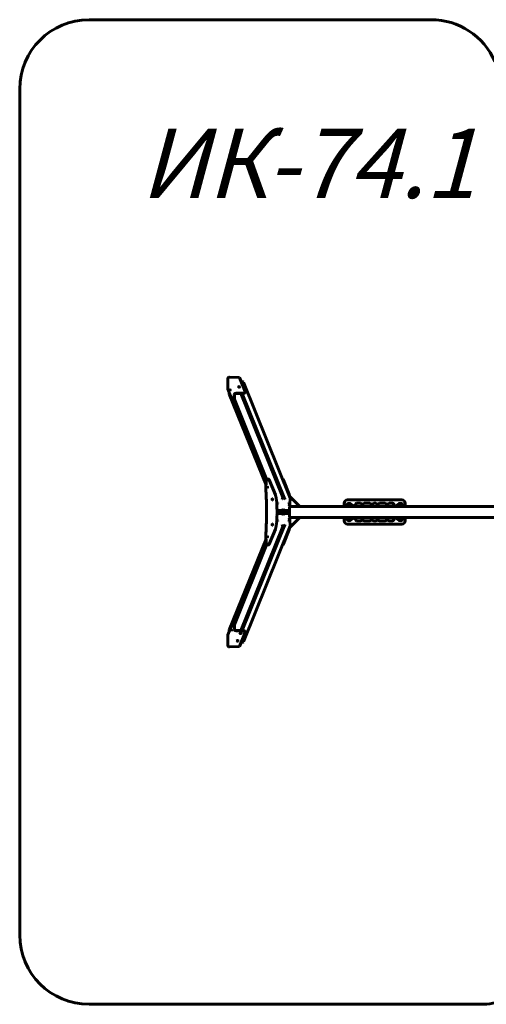
# Model space of a CAD drawing. Units: millimetres. Extents: x 151.3 to 238.4, y 195.4 to 266.4.
# Drawn here: x 151.3 to 185, y 195.4 to 266.4 of the extents above; entities that cross this region are included whole.
import ezdxf

# ---------------------------------------------------------------- set-up
doc = ezdxf.new("R2010")
doc.units = ezdxf.units.MM
doc.linetypes.add('K5LT_BASIC', pattern=[0])
doc.layers.add('Системный слой', color=7, linetype='Continuous')
doc.styles.add('KTEXTSTYLE', font='GOST_AU.SHX', dxfattribs={"width": 0.96, "height": 5})

# ---------------------------------------------------------------- blocks, each defined once
blk = doc.blocks.new('U1')
at = {"layer": 'Системный слой', "color": 143, "linetype": 'K5LT_BASIC', "lineweight": 60, "true_color": 0x33acca}
for p, q in [((166.334, 239.752), (166.334, 240.502)), ((166.465, 240.634), (167.174, 240.592)), ((167.174, 240.592), (167.579, 239.585)), ((167.367, 240.317), (167.284, 240.317)), ((167.46, 240.254), (170.825, 231.897)), ((166.334, 239.752), (166.713, 238.811)), ((166.434, 239.502), (166.433, 239.476)), ((166.44, 239.432), (169.084, 232.865)), ((166.795, 239.357), (166.773, 238.983)), ((166.802, 238.983), (166.824, 239.357)), ((166.929, 239.45), (167.324, 239.45)), ((167.326, 239.478), (166.93, 239.478)), ((167.275, 239.45), (170.293, 231.953)), ((167.373, 239.451), (170.392, 231.953)), ((167.58, 239.54), (167.582, 239.568)), ((166.729, 238.791), (166.759, 238.791)), ((166.799, 238.938), (169.119, 233.176)), ((166.805, 239.03), (169.139, 233.233)), ((169.202, 233.277), (169.252, 233.277)), ((169.323, 233.215), (169.76, 232.131)), ((170.323, 233.24), (170.284, 233.24)), ((170.759, 232.185), (170.345, 233.213)), ((170.777, 231.511), (170.806, 231.439)), ((170.787, 232.044), (171.517, 231.311)), ((170.832, 231.853), (170.813, 231.528)), ((174.719, 231.528), (174.719, 231.303)), ((178.869, 231.778), (174.969, 231.778)), ((175.5, 231.303), (175.172, 231.5)), ((175.884, 231.533), (175.634, 231.533)), ((176.564, 231.533), (176.164, 231.533)), ((176.994, 231.533), (176.844, 231.533)), ((177.674, 231.533), (177.274, 231.533)), ((178.204, 231.533), (177.954, 231.533)), ((178.666, 231.5), (178.339, 231.303)), ((179.119, 231.303), (179.119, 231.528)), ((169.877, 231.039), (169.877, 230.768)), ((170.237, 231.012), (169.897, 231.012)), ((169.897, 230.794), (170.237, 230.794)), ((170.324, 231.05), (170.337, 231.019)), ((170.324, 230.757), (170.337, 230.788)), ((170.688, 231.012), (170.348, 231.012)), ((170.348, 230.794), (170.688, 230.794)), ((170.807, 231.432), (170.788, 231.106)), ((170.799, 231.303), (185.919, 231.303)), ((171.517, 231.311), (170.8, 231.311)), ((171.517, 231.311), (171.517, 231.303)), ((174.869, 231.328), (174.869, 231.303)), ((175.019, 231.328), (175.019, 231.311)), ((175.019, 231.311), (175.019, 231.303)), ((175.119, 231.328), (175.119, 231.311)), ((175.119, 231.311), (175.119, 231.303)), ((175.583, 231.348), (175.657, 231.303)), ((175.984, 231.303), (175.984, 231.433)), ((176.064, 231.433), (176.064, 231.303)), ((176.664, 231.303), (176.664, 231.433)), ((176.744, 231.433), (176.744, 231.303)), ((177.094, 231.303), (177.094, 231.433)), ((177.174, 231.433), (177.174, 231.303)), ((177.774, 231.303), (177.774, 231.433)), ((177.854, 231.433), (177.854, 231.303)), ((178.182, 231.303), (178.256, 231.348)), ((178.719, 231.328), (178.719, 231.311)), ((178.719, 231.311), (178.719, 231.303)), ((178.819, 231.328), (178.819, 231.311)), ((178.819, 231.311), (178.819, 231.303)), ((178.969, 231.303), (178.969, 231.328)), ((170.777, 230.296), (170.806, 230.367)), ((170.787, 229.762), (171.517, 230.495)), ((170.788, 230.7), (170.807, 230.375)), ((170.799, 230.503), (185.919, 230.503)), ((171.517, 230.495), (170.8, 230.495)), ((170.813, 230.279), (170.832, 229.953)), ((171.517, 230.503), (171.517, 230.495)), ((174.719, 230.503), (174.719, 230.278)), ((174.869, 230.503), (174.869, 230.478)), ((175.019, 230.503), (175.019, 230.496)), ((175.019, 230.496), (175.019, 230.478)), ((175.119, 230.503), (175.119, 230.496)), ((175.119, 230.496), (175.119, 230.478)), ((175.172, 230.307), (175.5, 230.503)), ((175.657, 230.503), (175.583, 230.459)), ((175.634, 230.273), (175.884, 230.273)), ((175.984, 230.373), (175.984, 230.503)), ((176.064, 230.503), (176.064, 230.373)), ((176.164, 230.273), (176.564, 230.273)), ((176.664, 230.373), (176.664, 230.503)), ((176.744, 230.503), (176.744, 230.373)), ((176.844, 230.273), (176.994, 230.273)), ((177.094, 230.373), (177.094, 230.503)), ((177.174, 230.503), (177.174, 230.373)), ((177.274, 230.273), (177.674, 230.273)), ((177.774, 230.373), (177.774, 230.503)), ((177.854, 230.503), (177.854, 230.373)), ((177.954, 230.273), (178.204, 230.273)), ((178.256, 230.459), (178.182, 230.503)), ((178.339, 230.503), (178.666, 230.307)), ((178.719, 230.503), (178.719, 230.496)), ((178.719, 230.496), (178.719, 230.478)), ((178.819, 230.503), (178.819, 230.496)), ((178.819, 230.496), (178.819, 230.478)), ((178.969, 230.478), (178.969, 230.503)), ((179.119, 230.278), (179.119, 230.503)), ((167.275, 222.357), (170.293, 229.854)), ((167.373, 222.355), (170.392, 229.854)), ((167.46, 221.552), (170.825, 229.91)), ((169.76, 229.676), (169.323, 228.592)), ((170.345, 228.593), (170.759, 229.622)), ((174.969, 230.028), (178.869, 230.028)), ((166.44, 222.374), (169.084, 228.942)), ((166.799, 222.869), (169.119, 228.631)), ((166.805, 222.777), (169.139, 228.574)), ((169.203, 228.53), (169.252, 228.53)), ((170.323, 228.567), (170.284, 228.567)), ((166.334, 222.054), (166.713, 222.996)), ((166.759, 223.016), (166.729, 223.016)), ((166.433, 222.331), (166.434, 222.305)), ((166.773, 222.823), (166.795, 222.45)), ((166.824, 222.45), (166.802, 222.823)), ((167.324, 222.357), (166.929, 222.357)), ((166.93, 222.329), (167.326, 222.329)), ((167.582, 222.239), (167.58, 222.267)), ((166.334, 221.304), (166.334, 222.054)), ((167.174, 221.215), (167.579, 222.221)), ((167.174, 221.215), (166.465, 221.173)), ((167.284, 221.49), (167.367, 221.49))]:
    blk.add_line(p, q, dxfattribs=at)
for centre, radius, start, end in [((167.367, 240.217), 0.1, 21.92993, 90), ((166.533, 239.47), 0.1, 176.60494, 201.92993), ((170.732, 231.859), 0.1, 356.60494, 21.92993), ((174.969, 231.528), 0.25, 90, 180), ((175.069, 231.328), 0.2, 59.03624, 180), ((175.634, 231.433), 0.1, 90, 239.03624), ((175.884, 231.433), 0.1, 0, 90), ((176.164, 231.433), 0.1, 90, 180), ((176.564, 231.433), 0.1, 0, 90), ((176.844, 231.433), 0.1, 90, 180), ((176.994, 231.433), 0.1, 0, 90), ((177.274, 231.433), 0.1, 90, 180), ((177.674, 231.433), 0.1, 0, 90), ((177.954, 231.433), 0.1, 90, 180), ((178.204, 231.433), 0.1, 300.96376, 90), ((178.769, 231.328), 0.2, 0, 120.96376), ((178.869, 231.528), 0.25, 0, 90), ((169.897, 231.112), 0.1, 258.34849, 270), ((169.897, 230.694), 0.1, 90, 101.65151), ((170.688, 231.112), 0.1, 270, 356.60494), ((170.688, 230.694), 0.1, 3.39506, 90), ((175.069, 231.328), 0.11, 0, 193.13656), ((175.069, 231.328), 0.05, 0, 180), ((175.069, 231.328), 0.11, 346.86344, 0), ((178.769, 231.328), 0.11, 0, 193.13656), ((178.769, 231.328), 0.05, 0, 180), ((178.769, 231.328), 0.11, 346.86344, 0), ((174.969, 230.278), 0.25, 180, 270), ((175.069, 230.478), 0.2, 180, 300.96376), ((175.069, 230.478), 0.11, 166.86345, 0), ((175.069, 230.478), 0.05, 180, 0), ((175.069, 230.478), 0.11, 0, 13.13655), ((175.634, 230.373), 0.1, 120.96376, 270), ((175.884, 230.373), 0.1, 270, 0), ((176.164, 230.373), 0.1, 180, 270), ((176.564, 230.373), 0.1, 270, 0), ((176.844, 230.373), 0.1, 180, 270), ((176.994, 230.373), 0.1, 270, 0), ((177.274, 230.373), 0.1, 180, 270), ((177.674, 230.373), 0.1, 270, 0), ((177.954, 230.373), 0.1, 180, 270), ((178.204, 230.373), 0.1, 270, 59.03624), ((178.769, 230.478), 0.11, 166.86345, 0), ((178.769, 230.478), 0.2, 239.03624, 0), ((178.769, 230.478), 0.05, 180, 0), ((178.869, 230.278), 0.25, 270, 0), ((178.769, 230.478), 0.11, 0, 13.13655), ((170.732, 229.947), 0.1, 338.07007, 3.39506), ((166.533, 222.337), 0.1, 158.07007, 183.39506), ((167.367, 221.59), 0.1, 270, 338.07007)]:
    blk.add_arc(centre, radius, start, end, dxfattribs=at)
for centre, major_axis, ratio, start_param, end_param in [((166.465, 240.494), (0.053, -0.131), 0.922364, 2.730029, 4.300825), ((166.484, 239.7), (0, -0.0525), 0.154545, 3.141593, 5.916666), ((166.484, 239.7), (0, -0.0525), 0.154545, 5.916666, 6.283185), ((166.484, 239.7), (0, -0.0525), 0.154545, 0, 3.141593), ((166.923, 239.357), (-0.121, -0.049), 0.922364, 4.300825, 5.871621), ((166.923, 239.357), (-0.0928, -0.0373), 0.922364, 4.300825, 5.871621), ((167.145, 239.926), (0.0524, -0.0031), 0.354062, 3.141593, 6.283185), ((167.145, 239.926), (0.0524, -0.0031), 0.354062, 0.166011, 3.141593), ((167.144, 239.898), (0.0524, -0.0031), 0.354062, 0.855177, 2.286416), ((167.145, 239.926), (0.0524, -0.0031), 0.354062, 0, 0.166011), ((167.281, 239.557), (0.299, -0.018), 0.354062, 4.8784, 6.283185), ((167.282, 239.585), (0.299, -0.018), 0.354062, 4.8784, 6.283185), ((167.282, 239.585), (0.299, -0.018), 0.354062, 0, 0.166011), ((166.701, 239.162), (0, -0.0525), 0.154545, 3.141593, 5.916666), ((166.701, 239.162), (0, -0.0525), 0.154545, 5.916666, 6.283185), ((166.701, 239.162), (0, -0.0525), 0.154545, 0, 3.141593), ((166.729, 239.091), (0, -0.3), 0.154545, 5.916666, 6.283185), ((166.729, 239.091), (0, -0.3), 0.154545, 0, 1.204277), ((166.759, 239.091), (0, 0.3), 0.154545, 3.141593, 4.34587), ((170.323, 232.84), (0, 0.4), 0.154545, 5.916666, 6.283185), ((169.189, 232.686), (0, 0.0625), 0.154545, 0, 3.141593), ((169.189, 232.686), (0, 0.0625), 0.154545, 3.141593, 6.283185), ((170.737, 231.812), (0, 0.4), 0.154545, -1.149895, -0.366519), ((169.541, 231.812), (0, 0.0625), 0.154545, 0, 3.141593), ((169.541, 231.812), (0, 0.0625), 0.154545, 3.141593, 6.283185), ((171.08, 230.903), (0, -2), 0.154545, 4.40036, 4.413749), ((169.785, 230.903), (0, 3), 0.154545, 4.668172, 4.756606), ((171.021, 230.903), (0, -2), 0.154545, 4.656285, 4.768493), ((171.08, 230.903), (0, -2), 0.154545, 4.634692, 4.790086), ((169.541, 229.995), (0, 0.0625), 0.154545, 0, 3.141593), ((169.541, 229.995), (0, 0.0625), 0.154545, 3.141593, 6.283185), ((171.08, 230.903), (0, -2), 0.154545, -1.272156, -1.258768), ((170.737, 229.995), (0, -0.4), 0.154545, 0.366519, 1.149895), ((169.189, 229.12), (0, 0.0625), 0.154545, 0, 3.141593), ((169.189, 229.12), (0, 0.0625), 0.154545, 3.141593, 6.283185), ((170.323, 228.967), (0, -0.4), 0.154545, 0, 0.366519), ((166.729, 222.716), (0, 0.3), 0.154545, 0, 0.366519), ((166.729, 222.716), (0, 0.3), 0.154545, 5.078908, 6.283185), ((166.759, 222.716), (0, 0.3), 0.154545, 5.078908, 6.283185), ((166.592, 222.375), (0, 0.0525), 0.154545, 0.366519, 3.141593), ((166.592, 222.375), (0, 0.0525), 0.154545, 0, 0.366519), ((166.592, 222.375), (0, 0.0525), 0.154545, 3.141593, 6.283185), ((166.923, 222.45), (-0.121, 0.049), 0.922364, 0.411564, 1.98236), ((166.923, 222.45), (0.0928, -0.0373), 0.922364, 3.553157, 5.123953), ((167.281, 222.249), (-0.299, -0.018), 0.354062, 3.141593, 4.546378), ((167.282, 222.221), (0.299, 0.018), 0.354062, 0, 1.404785), ((167.282, 222.221), (0.299, 0.018), 0.354062, 6.117174, 6.283185), ((167.037, 221.612), (0.0524, 0.0031), 0.354062, 0, 3.141593), ((167.037, 221.612), (0.0524, 0.0031), 0.354062, 3.141593, 6.117174), ((167.035, 221.64), (0.0524, 0.0031), 0.354062, 3.996769, 5.428009), ((167.037, 221.612), (0.0524, 0.0031), 0.354062, 6.117174, 6.283185), ((167.254, 222.149), (0.0524, 0.0031), 0.354062, 0, 3.141593), ((167.254, 222.149), (0.0524, 0.0031), 0.354062, 3.141593, 6.117174), ((167.252, 222.177), (0.0524, 0.0031), 0.354062, 3.996769, 5.428009), ((167.254, 222.149), (0.0524, 0.0031), 0.354062, 6.117174, 6.283185), ((166.465, 221.312), (0.053, 0.131), 0.922364, 1.98236, 3.553157)]:
    blk.add_ellipse(centre, major_axis=major_axis, ratio=ratio, start_param=start_param, end_param=end_param, dxfattribs=at)
for points, knots in [([(169.083, 232.826), (169.083, 232.839), (169.084, 232.852), (169.084, 232.866), (169.084, 232.868), (169.085, 232.888), (169.086, 232.906), (169.087, 232.942), (169.089, 232.959), (169.091, 232.993), (169.093, 233.009), (169.096, 233.04), (169.097, 233.055), (169.101, 233.083), (169.103, 233.096), (169.106, 233.116), (169.107, 233.123), (169.11, 233.141), (169.112, 233.151), (169.117, 233.17), (169.119, 233.179), (169.123, 233.192), (169.124, 233.197), (169.128, 233.207), (169.129, 233.211), (169.133, 233.22), (169.135, 233.224), (169.138, 233.23), (169.138, 233.231), (169.14, 233.235), (169.141, 233.237), (169.144, 233.241), (169.145, 233.243), (169.147, 233.246), (169.148, 233.247), (169.149, 233.248), (169.149, 233.249), (169.15, 233.249), (169.15, 233.25), (169.151, 233.25), (169.151, 233.251), (169.152, 233.252), (169.153, 233.253), (169.156, 233.256), (169.158, 233.258), (169.162, 233.262), (169.164, 233.263), (169.169, 233.267), (169.171, 233.268), (169.176, 233.271), (169.178, 233.272), (169.183, 233.273), (169.185, 233.274), (169.19, 233.275), (169.193, 233.276), (169.197, 233.276), (169.2, 233.277), (169.202, 233.277), (169.202, 233.277), (169.202, 233.277)], [0, 0, 0, 0, 1.133084, 1.133084, 1.260143, 1.260143, 2.890896, 2.890896, 4.504279, 4.504279, 6.100385, 6.100385, 7.664126, 7.664126, 9.2057, 9.2057, 10.091679, 10.091679, 11.472333, 11.472333, 12.852987, 12.852987, 13.717658, 13.717658, 14.58233, 14.58233, 15.447001, 15.447001, 15.739791, 15.739791, 16.183575, 16.183575, 16.598002, 16.598002, 16.876804, 16.876804, 16.946504, 16.946504, 17.016205, 17.016205, 17.1255, 17.1255, 17.344091, 17.344091, 17.781272, 17.781272, 18.24385, 18.24385, 18.647533, 18.647533, 19.013758, 19.013758, 19.353698, 19.353698, 19.677311, 19.677311, 19.992732, 19.992732, 20, 20, 20, 20]), ([(169.323, 233.215), (169.323, 233.216), (169.323, 233.217), (169.322, 233.218), (169.322, 233.218), (169.321, 233.22), (169.321, 233.221), (169.319, 233.225), (169.318, 233.227), (169.315, 233.232), (169.314, 233.235), (169.311, 233.239), (169.31, 233.241), (169.309, 233.243), (169.308, 233.244), (169.307, 233.245), (169.307, 233.246), (169.306, 233.247), (169.306, 233.247), (169.305, 233.248), (169.305, 233.248), (169.305, 233.249), (169.304, 233.249), (169.304, 233.25), (169.304, 233.25), (169.303, 233.251), (169.302, 233.252), (169.3, 233.254), (169.299, 233.255), (169.296, 233.258), (169.294, 233.261), (169.289, 233.264), (169.287, 233.266), (169.282, 233.269), (169.28, 233.27), (169.275, 233.272), (169.273, 233.273), (169.268, 233.274), (169.265, 233.275), (169.261, 233.276), (169.258, 233.276), (169.254, 233.277), (169.253, 233.277), (169.252, 233.277), (169.252, 233.277), (169.252, 233.277)], [0, 0, 0, 0, 0.303346, 0.303346, 0.606692, 0.606692, 1.213383, 1.213383, 2.426766, 2.426766, 4.088207, 4.088207, 4.762189, 4.762189, 5.271786, 5.271786, 5.631488, 5.631488, 5.885385, 5.885385, 6.064599, 6.064599, 6.243813, 6.243813, 6.440609, 6.440609, 6.8342, 6.8342, 7.621383, 7.621383, 8.91489, 8.91489, 9.990621, 9.990621, 10.975804, 10.975804, 11.879021, 11.879021, 12.733098, 12.733098, 13.555249, 13.555249, 13.995345, 13.995345, 14, 14, 14, 14]), ([(169.1, 231.947), (169.1, 231.947), (169.1, 231.947), (169.1, 231.947), (169.1, 231.947), (169.1, 231.948), (169.1, 231.948), (169.1, 231.949), (169.099, 231.949), (169.099, 231.951), (169.099, 231.952), (169.099, 231.954), (169.099, 231.956), (169.099, 231.962), (169.099, 231.965), (169.098, 231.976), (169.098, 231.984), (169.097, 232.005), (169.096, 232.019), (169.094, 232.061), (169.093, 232.089), (169.089, 232.173), (169.087, 232.229), (169.084, 232.344), (169.083, 232.403), (169.082, 232.522), (169.081, 232.581), (169.082, 232.703), (169.082, 232.764), (169.083, 232.826)], [0, 0, 0, 0, 0.005235, 0.005235, 0.014395, 0.014395, 0.031408, 0.031408, 0.064125, 0.064125, 0.128251, 0.128251, 0.255193, 0.255193, 0.503841, 0.503841, 0.990666, 0.990666, 1.943373, 1.943373, 3.8069, 3.8069, 7.450181, 7.450181, 11.250181, 11.250181, 15.050181, 15.050181, 19, 19, 19, 19]), ([(169.1, 229.871), (169.1, 229.871), (169.1, 229.872), (169.1, 229.872), (169.1, 229.872), (169.1, 229.873), (169.1, 229.873), (169.1, 229.874), (169.1, 229.875), (169.1, 229.878), (169.1, 229.879), (169.1, 229.884), (169.101, 229.887), (169.101, 229.897), (169.101, 229.903), (169.102, 229.922), (169.103, 229.934), (169.105, 229.971), (169.106, 229.996), (169.11, 230.07), (169.112, 230.119), (169.117, 230.267), (169.121, 230.366), (169.126, 230.591), (169.127, 230.717), (169.128, 230.97), (169.127, 231.097), (169.123, 231.35), (169.12, 231.475), (169.111, 231.716), (169.106, 231.833), (169.1, 231.947)], [0, 0, 0, 0, 0.004762, 0.004762, 0.01127, 0.01127, 0.023704, 0.023704, 0.04799, 0.04799, 0.09598, 0.09598, 0.191379, 0.191379, 0.379847, 0.379847, 0.752125, 0.752125, 1.487366, 1.487366, 2.939219, 2.939219, 5.805665, 5.805665, 9.375262, 9.375262, 12.978984, 12.978984, 16.560293, 16.560293, 20, 20, 20, 20]), ([(169.76, 232.131), (169.762, 232.124), (169.765, 232.118), (169.77, 232.103), (169.772, 232.096), (169.777, 232.08), (169.78, 232.072), (169.783, 232.06), (169.784, 232.056), (169.786, 232.051), (169.786, 232.05), (169.787, 232.048), (169.787, 232.047), (169.788, 232.044), (169.788, 232.042), (169.79, 232.035), (169.791, 232.031), (169.794, 232.019), (169.796, 232.01), (169.799, 231.995), (169.801, 231.99), (169.802, 231.982), (169.803, 231.98), (169.803, 231.977), (169.804, 231.975), (169.805, 231.971), (169.805, 231.968), (169.807, 231.959), (169.808, 231.954), (169.812, 231.936), (169.814, 231.925), (169.82, 231.89), (169.824, 231.866), (169.832, 231.808), (169.837, 231.774), (169.845, 231.702), (169.849, 231.664), (169.856, 231.589), (169.859, 231.551), (169.862, 231.509), (169.862, 231.505), (169.865, 231.458), (169.868, 231.414), (169.872, 231.323), (169.874, 231.277), (169.876, 231.183), (169.877, 231.135), (169.877, 231.071), (169.877, 231.055), (169.877, 231.039)], [0, 0, 0, 0, 0.97499, 0.97499, 1.949981, 1.949981, 2.95064, 2.95064, 3.372478, 3.372478, 3.493017, 3.493017, 3.613556, 3.613556, 3.840102, 3.840102, 4.293194, 4.293194, 5.19498, 5.19498, 5.759826, 5.759826, 5.933973, 5.933973, 6.075173, 6.075173, 6.357572, 6.357572, 6.894131, 6.894131, 7.929594, 7.929594, 9.925214, 9.925214, 12.50158, 12.50158, 15.137642, 15.137642, 17.560467, 17.560467, 17.818758, 17.818758, 20.535834, 20.535834, 23.283332, 23.283332, 26.058146, 26.058146, 27, 27, 27, 27]), ([(169.86, 231.528), (169.862, 231.529), (169.867, 231.53), (169.873, 231.531), (169.878, 231.533), (169.885, 231.535), (169.892, 231.537), (169.9, 231.54), (169.909, 231.543), (169.918, 231.546), (169.928, 231.55), (169.936, 231.552), (169.94, 231.554)], [0, 0, 0, 0, 1.156448, 2.35213, 3.219029, 4.243884, 5.5107, 6.861372, 8.273064, 9.662102, 10.901768, 13, 13, 13, 13]), ([(169.862, 231.513), (169.862, 231.513), (169.862, 231.512), (169.864, 231.511), (169.864, 231.51), (169.865, 231.508), (169.866, 231.507), (169.867, 231.506), (169.867, 231.505), (169.867, 231.505), (169.867, 231.505), (169.867, 231.504)], [8.331825, 8.331825, 8.331825, 8.331825, 9.022526, 9.022526, 10.155068, 10.155068, 11.290227, 11.290227, 11.947529, 11.947529, 12, 12, 12, 12]), ([(170.294, 231.946), (170.294, 231.944), (170.294, 231.94), (170.292, 231.935), (170.29, 231.929), (170.288, 231.924), (170.286, 231.919), (170.284, 231.913), (170.281, 231.906), (170.278, 231.899), (170.274, 231.89), (170.269, 231.881), (170.264, 231.87), (170.26, 231.861), (170.255, 231.851), (170.249, 231.839), (170.244, 231.829), (170.241, 231.823)], [0, 0, 0, 0, 1.290715, 2.330178, 3.383777, 4.202738, 5.047187, 5.915571, 6.793189, 7.981372, 9.132152, 10.428006, 11.870068, 13.191573, 13.879838, 15.783827, 18, 18, 18, 18]), ([(170.293, 231.953), (170.294, 231.951), (170.294, 231.949), (170.294, 231.947), (170.294, 231.946)], [0, 0, 0, 0, 3.151294, 5, 5, 5, 5]), ([(170.294, 231.946), (170.294, 231.946), (170.294, 231.946), (170.294, 231.945), (170.294, 231.945), (170.294, 231.944), (170.294, 231.944), (170.294, 231.942), (170.294, 231.941), (170.295, 231.94), (170.295, 231.939), (170.295, 231.937), (170.295, 231.936), (170.296, 231.935), (170.296, 231.935), (170.296, 231.934), (170.296, 231.934), (170.296, 231.934), (170.296, 231.934), (170.296, 231.934)], [0.574235, 0.574235, 0.574235, 0.574235, 0.652284, 0.652284, 1.304569, 1.304569, 2.609138, 2.609138, 4.609138, 4.609138, 6.609138, 6.609138, 8.609138, 8.609138, 9.730587, 9.730587, 9.995274, 9.995274, 10, 10, 10, 10]), ([(170.392, 231.953), (170.392, 231.952), (170.393, 231.95), (170.394, 231.947), (170.396, 231.944), (170.399, 231.939), (170.402, 231.935), (170.405, 231.931), (170.407, 231.927), (170.411, 231.922), (170.414, 231.917), (170.417, 231.912), (170.421, 231.905), (170.424, 231.899), (170.428, 231.892), (170.433, 231.885), (170.437, 231.876), (170.442, 231.866), (170.448, 231.854), (170.455, 231.839), (170.46, 231.829), (170.462, 231.823)], [0, 0, 0, 0, 0.924138, 1.549333, 2.50437, 3.471589, 4.790504, 5.126129, 6.145934, 7.196194, 7.914761, 8.770536, 9.778723, 10.9664, 11.779155, 13.021272, 14.285202, 15.667042, 17.398018, 19.514129, 22, 22, 22, 22]), ([(170.81, 231.525), (170.809, 231.525), (170.808, 231.525), (170.805, 231.526), (170.802, 231.527), (170.799, 231.528), (170.796, 231.529), (170.793, 231.53), (170.789, 231.531), (170.784, 231.533), (170.778, 231.535), (170.77, 231.538), (170.761, 231.542), (170.748, 231.547), (170.738, 231.551), (170.731, 231.554)], [0, 0, 0, 0, 1.236527, 2.217113, 3.103473, 4.101242, 4.942256, 5.627931, 6.430451, 7.350116, 8.658528, 10.219414, 11.586043, 13.084778, 16, 16, 16, 16]), ([(170.81, 231.525), (170.808, 231.525), (170.806, 231.525), (170.802, 231.524), (170.8, 231.523), (170.796, 231.522), (170.793, 231.521), (170.789, 231.519), (170.788, 231.518), (170.786, 231.517), (170.785, 231.517), (170.783, 231.515), (170.781, 231.514), (170.779, 231.512), (170.778, 231.511), (170.776, 231.51), (170.775, 231.509), (170.773, 231.507), (170.772, 231.505), (170.769, 231.502), (170.768, 231.501), (170.766, 231.498), (170.765, 231.496), (170.764, 231.493), (170.763, 231.492), (170.762, 231.489), (170.762, 231.487), (170.761, 231.485), (170.761, 231.483), (170.76, 231.481), (170.76, 231.479), (170.76, 231.477), (170.76, 231.476), (170.761, 231.474), (170.761, 231.473), (170.761, 231.471), (170.762, 231.47), (170.762, 231.468), (170.762, 231.468), (170.762, 231.467), (170.762, 231.467), (170.762, 231.467)], [1.047214, 1.047214, 1.047214, 1.047214, 1.967249, 1.967249, 2.887284, 2.887284, 3.906519, 3.906519, 4.721306, 4.721306, 4.925406, 4.925406, 5.926704, 5.926704, 6.342788, 6.342788, 6.91162, 6.91162, 7.885379, 7.885379, 8.850639, 8.850639, 9.81001, 9.81001, 10.765968, 10.765968, 11.722491, 11.722491, 12.677566, 12.677566, 13.635011, 13.635011, 14.597561, 14.597561, 15.56282, 15.56282, 16.530295, 16.530295, 16.983906, 16.983906, 17, 17, 17, 17]), ([(170.813, 231.528), (170.813, 231.527), (170.812, 231.526), (170.811, 231.526), (170.81, 231.525)], [0, 0, 0, 0, 2.299073, 5, 5, 5, 5]), ([(169.877, 230.768), (169.877, 230.747), (169.877, 230.727), (169.877, 230.67), (169.876, 230.633), (169.874, 230.549), (169.873, 230.502), (169.869, 230.41), (169.866, 230.365), (169.863, 230.312), (169.862, 230.302), (169.859, 230.26), (169.857, 230.227), (169.85, 230.154), (169.846, 230.115), (169.838, 230.041), (169.833, 230.006), (169.824, 229.94), (169.819, 229.909), (169.81, 229.863), (169.807, 229.848), (169.803, 229.83), (169.803, 229.827), (169.801, 229.818), (169.8, 229.812), (169.797, 229.8), (169.796, 229.795), (169.792, 229.78), (169.79, 229.77), (169.787, 229.759), (169.786, 229.757), (169.783, 229.744), (169.78, 229.734), (169.773, 229.712), (169.769, 229.7), (169.764, 229.686), (169.763, 229.684), (169.761, 229.68), (169.76, 229.678), (169.76, 229.676)], [0, 0, 0, 0, 1.18786, 1.18786, 3.326007, 3.326007, 6.104396, 6.104396, 8.855361, 8.855361, 9.439536, 9.439536, 11.575983, 11.575983, 14.260818, 14.260818, 16.900735, 16.900735, 19.48092, 19.48092, 20.920124, 20.920124, 21.211932, 21.211932, 21.804942, 21.804942, 22.365004, 22.365004, 23.372164, 23.372164, 23.617696, 23.617696, 24.823088, 24.823088, 26.365476, 26.365476, 26.701233, 26.701233, 27, 27, 27, 27]), ([(169.869, 231.38), (169.873, 231.378), (169.879, 231.373), (169.89, 231.366), (169.9, 231.359), (169.913, 231.352), (169.922, 231.348), (169.928, 231.346)], [0, 0, 0, 0, 1.534582, 2.799805, 4.456556, 5.847834, 8, 8, 8, 8]), ([(170.237, 231.012), (170.237, 231.012), (170.236, 231.013), (170.234, 231.014), (170.232, 231.015), (170.23, 231.017), (170.228, 231.019), (170.226, 231.022), (170.223, 231.025), (170.221, 231.029), (170.217, 231.034), (170.213, 231.041), (170.209, 231.048), (170.204, 231.058), (170.2, 231.068), (170.197, 231.075), (170.197, 231.077)], [0, 0, 0, 0, 1.208868, 2.281954, 3.321308, 4.232919, 5.31146, 6.065344, 6.883869, 8.048165, 9.403686, 10.755278, 12.456847, 13.931025, 16.108318, 17, 17, 17, 17]), ([(170.237, 230.794), (170.237, 230.794), (170.236, 230.794), (170.234, 230.793), (170.232, 230.791), (170.23, 230.789), (170.228, 230.787), (170.226, 230.785), (170.223, 230.782), (170.221, 230.778), (170.217, 230.773), (170.213, 230.766), (170.209, 230.758), (170.204, 230.748), (170.2, 230.739), (170.197, 230.732), (170.197, 230.73)], [0, 0, 0, 0, 1.208868, 2.281954, 3.321308, 4.232919, 5.31146, 6.065344, 6.883869, 8.048165, 9.403686, 10.755278, 12.456847, 13.931025, 16.108318, 17, 17, 17, 17]), ([(170.239, 231.014), (170.239, 231.014), (170.239, 231.013), (170.238, 231.013), (170.237, 231.012), (170.237, 231.012)], [0, 0, 0, 0, 1.177642, 3.547919, 6, 6, 6, 6]), ([(170.239, 230.792), (170.239, 230.793), (170.239, 230.793), (170.238, 230.794), (170.237, 230.794), (170.237, 230.794)], [0, 0, 0, 0, 1.177642, 3.547919, 6, 6, 6, 6]), ([(170.239, 231.014), (170.239, 231.015), (170.239, 231.016), (170.239, 231.018), (170.24, 231.019), (170.24, 231.022), (170.241, 231.023), (170.242, 231.026), (170.243, 231.028), (170.244, 231.031), (170.245, 231.032), (170.247, 231.034), (170.247, 231.035), (170.248, 231.037), (170.249, 231.037), (170.251, 231.04), (170.252, 231.041), (170.256, 231.044), (170.257, 231.046), (170.261, 231.048), (170.263, 231.049), (170.267, 231.052), (170.269, 231.053), (170.273, 231.055), (170.275, 231.056), (170.28, 231.057), (170.282, 231.058), (170.287, 231.058), (170.289, 231.059), (170.293, 231.059), (170.296, 231.059), (170.3, 231.059), (170.302, 231.059), (170.306, 231.058), (170.307, 231.058), (170.311, 231.057), (170.312, 231.056), (170.315, 231.055), (170.317, 231.054), (170.32, 231.053), (170.321, 231.052), (170.323, 231.051), (170.323, 231.051), (170.324, 231.05), (170.325, 231.049), (170.326, 231.048), (170.327, 231.047), (170.329, 231.046), (170.329, 231.045), (170.331, 231.043), (170.331, 231.042), (170.332, 231.04), (170.333, 231.039), (170.333, 231.038), (170.333, 231.038), (170.333, 231.038)], [0.233975, 0.233975, 0.233975, 0.233975, 0.701925, 0.701925, 1.520157, 1.520157, 2.337195, 2.337195, 3.152776, 3.152776, 3.970719, 3.970719, 4.353776, 4.353776, 4.790674, 4.790674, 5.616333, 5.616333, 6.449908, 6.449908, 7.29325, 7.29325, 8.150568, 8.150568, 9.024097, 9.024097, 9.889199, 9.889199, 10.739648, 10.739648, 11.577656, 11.577656, 12.405989, 12.405989, 13.228684, 13.228684, 14.045804, 14.045804, 14.861366, 14.861366, 15.676687, 15.676687, 16.190375, 16.190375, 16.491466, 16.491466, 17.309012, 17.309012, 18.130594, 18.130594, 18.954298, 18.954298, 19.779794, 19.779794, 20, 20, 20, 20]), ([(170.239, 230.792), (170.239, 230.792), (170.239, 230.791), (170.239, 230.789), (170.24, 230.788), (170.24, 230.785), (170.241, 230.783), (170.242, 230.78), (170.243, 230.779), (170.244, 230.776), (170.245, 230.774), (170.247, 230.772), (170.247, 230.771), (170.248, 230.77), (170.249, 230.769), (170.251, 230.767), (170.252, 230.765), (170.256, 230.762), (170.257, 230.761), (170.261, 230.758), (170.263, 230.757), (170.267, 230.755), (170.269, 230.754), (170.273, 230.752), (170.275, 230.751), (170.28, 230.75), (170.282, 230.749), (170.287, 230.748), (170.289, 230.748), (170.293, 230.747), (170.296, 230.747), (170.3, 230.748), (170.302, 230.748), (170.306, 230.748), (170.307, 230.749), (170.311, 230.75), (170.312, 230.75), (170.315, 230.751), (170.317, 230.752), (170.32, 230.754), (170.321, 230.754), (170.323, 230.756), (170.323, 230.756), (170.324, 230.757), (170.325, 230.757), (170.326, 230.758), (170.327, 230.759), (170.329, 230.761), (170.329, 230.762), (170.331, 230.763), (170.331, 230.764), (170.332, 230.766), (170.333, 230.767), (170.333, 230.768), (170.333, 230.769), (170.333, 230.769)], [0.233975, 0.233975, 0.233975, 0.233975, 0.701925, 0.701925, 1.520157, 1.520157, 2.337195, 2.337195, 3.152776, 3.152776, 3.970719, 3.970719, 4.353776, 4.353776, 4.790674, 4.790674, 5.616333, 5.616333, 6.449908, 6.449908, 7.29325, 7.29325, 8.150568, 8.150568, 9.024097, 9.024097, 9.889199, 9.889199, 10.739648, 10.739648, 11.577656, 11.577656, 12.405989, 12.405989, 13.228684, 13.228684, 14.045804, 14.045804, 14.861366, 14.861366, 15.676687, 15.676687, 16.190375, 16.190375, 16.491466, 16.491466, 17.309012, 17.309012, 18.130594, 18.130594, 18.954298, 18.954298, 19.779794, 19.779794, 20, 20, 20, 20]), ([(170.337, 231.019), (170.337, 231.018), (170.338, 231.017), (170.339, 231.015), (170.342, 231.013), (170.345, 231.013), (170.347, 231.012), (170.348, 231.012)], [0, 0, 0, 0, 1.457043, 2.834405, 4.064322, 6.729907, 8, 8, 8, 8]), ([(170.337, 230.788), (170.337, 230.788), (170.338, 230.79), (170.339, 230.791), (170.342, 230.793), (170.345, 230.794), (170.347, 230.794), (170.348, 230.794)], [0, 0, 0, 0, 1.457043, 2.834405, 4.064322, 6.729907, 8, 8, 8, 8]), ([(170.348, 231.012), (170.35, 231.012), (170.352, 231.013), (170.357, 231.014), (170.36, 231.015), (170.364, 231.016), (170.367, 231.018), (170.37, 231.02), (170.373, 231.022), (170.377, 231.025), (170.382, 231.029), (170.387, 231.034), (170.394, 231.041), (170.4, 231.048), (170.406, 231.057), (170.412, 231.067), (170.416, 231.073), (170.418, 231.077)], [0, 0, 0, 0, 1.279978, 2.416187, 3.516679, 4.121853, 4.894169, 5.623898, 6.422129, 7.288802, 8.521587, 9.956844, 11.387941, 13.189603, 14.750498, 16.451265, 18, 18, 18, 18]), ([(170.348, 230.794), (170.35, 230.794), (170.352, 230.794), (170.357, 230.793), (170.36, 230.792), (170.364, 230.79), (170.367, 230.789), (170.37, 230.787), (170.373, 230.785), (170.377, 230.782), (170.382, 230.778), (170.387, 230.773), (170.394, 230.766), (170.4, 230.758), (170.406, 230.749), (170.412, 230.74), (170.416, 230.733), (170.418, 230.73)], [0, 0, 0, 0, 1.279978, 2.416187, 3.516679, 4.121853, 4.894169, 5.623898, 6.422129, 7.288802, 8.521587, 9.956844, 11.387941, 13.189603, 14.750498, 16.451265, 18, 18, 18, 18]), ([(170.807, 231.432), (170.807, 231.43), (170.806, 231.426), (170.804, 231.42), (170.802, 231.416), (170.8, 231.411), (170.797, 231.407), (170.795, 231.402), (170.792, 231.399), (170.789, 231.395), (170.785, 231.391), (170.781, 231.386), (170.774, 231.38), (170.766, 231.373), (170.758, 231.367), (170.748, 231.361), (170.738, 231.354), (170.727, 231.349), (170.72, 231.346), (170.718, 231.346)], [0, 0, 0, 0, 1.838446, 2.803637, 3.610276, 4.579635, 5.711213, 6.296934, 7.234901, 7.898559, 8.749681, 9.574089, 11.018922, 12.68935, 14.175888, 15.375843, 17.197237, 19.092211, 20, 20, 20, 20]), ([(170.806, 231.439), (170.807, 231.438), (170.807, 231.436), (170.807, 231.433), (170.807, 231.432)], [0, 0, 0, 0, 3.036146, 5, 5, 5, 5]), ([(169.86, 230.278), (169.862, 230.278), (169.867, 230.277), (169.873, 230.275), (169.878, 230.274), (169.885, 230.272), (169.892, 230.27), (169.9, 230.267), (169.909, 230.264), (169.918, 230.261), (169.928, 230.257), (169.936, 230.254), (169.94, 230.252)], [0, 0, 0, 0, 1.156448, 2.352131, 3.219029, 4.243885, 5.510701, 6.861373, 8.273065, 9.662103, 10.901769, 13, 13, 13, 13]), ([(169.862, 230.293), (169.862, 230.294), (169.862, 230.294), (169.864, 230.296), (169.864, 230.297), (169.865, 230.298), (169.866, 230.299), (169.867, 230.301), (169.867, 230.301), (169.867, 230.302), (169.867, 230.302), (169.867, 230.302)], [8.331824, 8.331824, 8.331824, 8.331824, 9.022526, 9.022526, 10.155068, 10.155068, 11.290227, 11.290227, 11.947529, 11.947529, 12, 12, 12, 12]), ([(169.869, 230.426), (169.873, 230.429), (169.879, 230.434), (169.89, 230.441), (169.9, 230.447), (169.913, 230.454), (169.922, 230.459), (169.928, 230.461)], [0, 0, 0, 0, 1.534582, 2.799805, 4.456556, 5.847834, 8, 8, 8, 8]), ([(170.807, 230.375), (170.807, 230.377), (170.806, 230.381), (170.804, 230.386), (170.802, 230.391), (170.8, 230.395), (170.797, 230.4), (170.795, 230.404), (170.792, 230.408), (170.789, 230.412), (170.785, 230.415), (170.781, 230.42), (170.774, 230.427), (170.766, 230.434), (170.758, 230.44), (170.748, 230.446), (170.738, 230.452), (170.727, 230.457), (170.72, 230.46), (170.718, 230.461)], [0, 0, 0, 0, 1.838446, 2.803637, 3.610276, 4.579635, 5.711213, 6.296934, 7.234901, 7.898559, 8.749681, 9.574089, 11.018922, 12.68935, 14.175888, 15.375843, 17.197237, 19.092211, 20, 20, 20, 20]), ([(170.81, 230.281), (170.809, 230.281), (170.808, 230.281), (170.805, 230.281), (170.802, 230.28), (170.799, 230.279), (170.796, 230.278), (170.793, 230.277), (170.789, 230.276), (170.784, 230.274), (170.778, 230.271), (170.77, 230.268), (170.761, 230.265), (170.748, 230.26), (170.738, 230.255), (170.731, 230.252)], [0, 0, 0, 0, 1.236527, 2.217113, 3.103473, 4.101242, 4.942256, 5.627931, 6.430451, 7.350116, 8.658528, 10.219414, 11.586043, 13.084778, 16, 16, 16, 16]), ([(170.81, 230.281), (170.808, 230.281), (170.806, 230.282), (170.802, 230.283), (170.8, 230.283), (170.796, 230.285), (170.793, 230.286), (170.789, 230.287), (170.788, 230.288), (170.786, 230.29), (170.785, 230.29), (170.783, 230.291), (170.781, 230.293), (170.779, 230.295), (170.778, 230.295), (170.776, 230.297), (170.775, 230.297), (170.773, 230.3), (170.772, 230.301), (170.769, 230.304), (170.768, 230.306), (170.766, 230.309), (170.765, 230.31), (170.764, 230.313), (170.763, 230.315), (170.762, 230.318), (170.762, 230.319), (170.761, 230.322), (170.761, 230.323), (170.76, 230.326), (170.76, 230.327), (170.76, 230.329), (170.76, 230.331), (170.761, 230.333), (170.761, 230.334), (170.761, 230.336), (170.762, 230.337), (170.762, 230.338), (170.762, 230.339), (170.762, 230.339), (170.762, 230.339), (170.762, 230.339)], [1.047214, 1.047214, 1.047214, 1.047214, 1.967249, 1.967249, 2.887284, 2.887284, 3.906519, 3.906519, 4.721306, 4.721306, 4.925406, 4.925406, 5.926704, 5.926704, 6.342788, 6.342788, 6.91162, 6.91162, 7.885379, 7.885379, 8.850639, 8.850639, 9.81001, 9.81001, 10.765968, 10.765968, 11.722491, 11.722491, 12.677566, 12.677566, 13.635011, 13.635011, 14.597561, 14.597561, 15.56282, 15.56282, 16.530295, 16.530295, 16.983906, 16.983906, 17, 17, 17, 17]), ([(170.806, 230.367), (170.807, 230.369), (170.807, 230.371), (170.807, 230.374), (170.807, 230.375)], [0, 0, 0, 0, 3.036146, 5, 5, 5, 5]), ([(170.813, 230.279), (170.813, 230.279), (170.812, 230.281), (170.811, 230.281), (170.81, 230.281)], [0, 0, 0, 0, 2.299073, 5, 5, 5, 5]), ([(169.083, 228.978), (169.083, 228.978), (169.083, 228.978), (169.083, 228.978), (169.083, 228.978), (169.083, 228.979), (169.083, 228.979), (169.083, 228.98), (169.083, 228.98), (169.083, 228.982), (169.083, 228.983), (169.083, 228.986), (169.083, 228.988), (169.083, 228.994), (169.083, 228.997), (169.083, 229.009), (169.083, 229.016), (169.083, 229.039), (169.082, 229.054), (169.082, 229.098), (169.082, 229.127), (169.081, 229.213), (169.082, 229.27), (169.083, 229.388), (169.084, 229.448), (169.087, 229.567), (169.088, 229.627), (169.093, 229.748), (169.096, 229.81), (169.1, 229.871)], [0, 0, 0, 0, 0.00515, 0.00515, 0.014161, 0.014161, 0.030898, 0.030898, 0.063083, 0.063083, 0.126166, 0.126166, 0.251044, 0.251044, 0.495649, 0.495649, 0.974559, 0.974559, 1.911775, 1.911775, 3.744999, 3.744999, 7.329035, 7.329035, 11.129035, 11.129035, 14.929035, 14.929035, 19, 19, 19, 19]), ([(170.294, 229.861), (170.294, 229.863), (170.294, 229.866), (170.292, 229.872), (170.29, 229.877), (170.288, 229.883), (170.286, 229.888), (170.284, 229.894), (170.281, 229.9), (170.278, 229.908), (170.274, 229.916), (170.269, 229.926), (170.264, 229.936), (170.26, 229.945), (170.255, 229.955), (170.249, 229.967), (170.244, 229.978), (170.241, 229.983)], [0, 0, 0, 0, 1.290715, 2.330178, 3.383777, 4.202738, 5.047187, 5.915571, 6.793189, 7.981372, 9.132152, 10.428006, 11.870068, 13.191573, 13.879838, 15.783827, 18, 18, 18, 18]), ([(170.293, 229.854), (170.294, 229.855), (170.294, 229.857), (170.294, 229.86), (170.294, 229.861)], [0, 0, 0, 0, 3.151294, 5, 5, 5, 5]), ([(170.294, 229.861), (170.294, 229.861), (170.294, 229.861), (170.294, 229.861), (170.294, 229.861), (170.294, 229.862), (170.294, 229.863), (170.294, 229.864), (170.294, 229.865), (170.295, 229.867), (170.295, 229.868), (170.295, 229.869), (170.295, 229.87), (170.296, 229.871), (170.296, 229.872), (170.296, 229.872), (170.296, 229.873), (170.296, 229.873), (170.296, 229.873), (170.296, 229.873)], [0.574235, 0.574235, 0.574235, 0.574235, 0.652287, 0.652287, 1.304574, 1.304574, 2.609148, 2.609148, 4.609148, 4.609148, 6.609148, 6.609148, 8.609148, 8.609148, 9.730589, 9.730589, 9.995275, 9.995275, 10, 10, 10, 10]), ([(170.392, 229.854), (170.392, 229.855), (170.393, 229.856), (170.394, 229.859), (170.396, 229.862), (170.399, 229.867), (170.402, 229.871), (170.405, 229.876), (170.407, 229.88), (170.411, 229.885), (170.414, 229.89), (170.417, 229.895), (170.421, 229.901), (170.424, 229.907), (170.428, 229.914), (170.433, 229.922), (170.437, 229.931), (170.442, 229.941), (170.448, 229.953), (170.455, 229.967), (170.46, 229.978), (170.462, 229.983)], [0, 0, 0, 0, 0.924138, 1.549333, 2.50437, 3.471589, 4.790504, 5.126129, 6.145934, 7.196194, 7.914761, 8.770536, 9.778723, 10.9664, 11.779155, 13.021272, 14.285202, 15.667042, 17.398018, 19.514129, 22, 22, 22, 22]), ([(169.083, 228.978), (169.084, 228.966), (169.084, 228.954), (169.084, 228.941), (169.084, 228.94), (169.085, 228.923), (169.086, 228.906), (169.087, 228.872), (169.088, 228.854), (169.091, 228.82), (169.092, 228.804), (169.094, 228.781), (169.095, 228.774), (169.097, 228.761), (169.097, 228.755), (169.098, 228.747), (169.098, 228.745), (169.099, 228.741), (169.099, 228.739), (169.101, 228.723), (169.103, 228.709), (169.106, 228.69), (169.107, 228.683), (169.111, 228.666), (169.113, 228.656), (169.117, 228.637), (169.119, 228.628), (169.123, 228.615), (169.125, 228.61), (169.128, 228.6), (169.13, 228.596), (169.133, 228.587), (169.135, 228.582), (169.138, 228.577), (169.139, 228.576), (169.14, 228.572), (169.142, 228.57), (169.144, 228.566), (169.145, 228.564), (169.147, 228.561), (169.148, 228.56), (169.149, 228.559), (169.15, 228.558), (169.15, 228.558), (169.15, 228.557), (169.151, 228.557), (169.151, 228.556), (169.153, 228.555), (169.153, 228.554), (169.156, 228.551), (169.158, 228.549), (169.162, 228.545), (169.165, 228.543), (169.169, 228.54), (169.172, 228.539), (169.176, 228.536), (169.179, 228.535), (169.184, 228.533), (169.186, 228.533), (169.191, 228.532), (169.193, 228.531), (169.198, 228.531), (169.2, 228.53), (169.203, 228.53)], [0, 0, 0, 0, 1.040262, 1.040262, 1.118695, 1.118695, 2.610289, 2.610289, 4.233466, 4.233466, 5.840222, 5.840222, 6.57354, 6.57354, 7.184131, 7.184131, 7.426233, 7.426233, 7.668334, 7.668334, 9.216985, 9.216985, 10.052909, 10.052909, 11.438545, 11.438545, 12.82418, 12.82418, 13.692787, 13.692787, 14.561393, 14.561393, 15.429999, 15.429999, 15.718858, 15.718858, 16.170193, 16.170193, 16.585826, 16.585826, 16.865997, 16.865997, 16.93604, 16.93604, 17.006083, 17.006083, 17.120456, 17.120456, 17.349201, 17.349201, 17.806691, 17.806691, 18.266591, 18.266591, 18.668654, 18.668654, 19.034556, 19.034556, 19.375019, 19.375019, 19.699399, 19.699399, 20, 20, 20, 20]), ([(169.323, 228.592), (169.323, 228.591), (169.323, 228.59), (169.322, 228.589), (169.322, 228.589), (169.321, 228.587), (169.321, 228.586), (169.319, 228.582), (169.318, 228.58), (169.315, 228.575), (169.314, 228.572), (169.311, 228.568), (169.311, 228.566), (169.309, 228.564), (169.309, 228.563), (169.308, 228.562), (169.307, 228.561), (169.306, 228.56), (169.306, 228.56), (169.305, 228.559), (169.305, 228.559), (169.305, 228.558), (169.305, 228.558), (169.304, 228.557), (169.304, 228.557), (169.303, 228.556), (169.302, 228.555), (169.301, 228.553), (169.299, 228.552), (169.296, 228.549), (169.294, 228.546), (169.289, 228.543), (169.287, 228.541), (169.282, 228.538), (169.28, 228.537), (169.275, 228.535), (169.273, 228.534), (169.268, 228.533), (169.266, 228.532), (169.261, 228.531), (169.258, 228.531), (169.255, 228.531), (169.253, 228.53), (169.252, 228.53), (169.252, 228.53), (169.252, 228.53)], [0, 0, 0, 0, 0.303348, 0.303348, 0.606697, 0.606697, 1.213394, 1.213394, 2.426788, 2.426788, 4.088228, 4.088228, 4.762203, 4.762203, 5.271803, 5.271803, 5.631506, 5.631506, 5.885403, 5.885403, 6.064617, 6.064617, 6.243831, 6.243831, 6.440644, 6.440644, 6.834269, 6.834269, 7.62152, 7.62152, 8.915002, 8.915002, 9.990843, 9.990843, 10.976006, 10.976006, 11.879208, 11.879208, 12.733274, 12.733274, 13.555422, 13.555422, 13.995345, 13.995345, 14, 14, 14, 14])]:
    blk.add_open_spline(points, degree=3, knots=knots, dxfattribs=at)
blk = doc.blocks.new('U0')
at = {"layer": 'Системный слой', "color": 143, "linetype": 'K5LT_BASIC', "lineweight": 60, "true_color": 0x33acca}
for p, q in [((156.334, 266.403), (180.984, 266.403)), ((151.334, 200.403), (151.334, 261.403)), ((184.551, 195.403), (156.334, 195.403))]:
    blk.add_line(p, q, dxfattribs=at)
for centre, start, end in [((156.334, 261.403), 90, 180), ((180.984, 261.403), 23.32836, 90), ((156.334, 200.403), 180, 270), ((184.551, 200.403), 270, 310.03831)]:
    blk.add_arc(centre, 5, start, end, dxfattribs=at)
at = {"layer": 'Системный слой'}
blk.add_blockref('U1', (0, 0), dxfattribs=at)
at = {"layer": 'Системный слой', "color": 7, "insert": (160.043, 258.543), "char_height": 5, "attachment_point": 1, "style": 'KTEXTSTYLE'}
blk.add_mtext('\\H3.5;\\W0.965;\\Q15;\\Q15;\\H5.00;ИК-74.1', dxfattribs=at)

msp = doc.modelspace()

# ---------------------------------------------------------------- block references
at = {"layer": 'Системный слой'}
msp.add_blockref('U0', (0, 0), dxfattribs=at)

doc.saveas('drawing.dxf')
